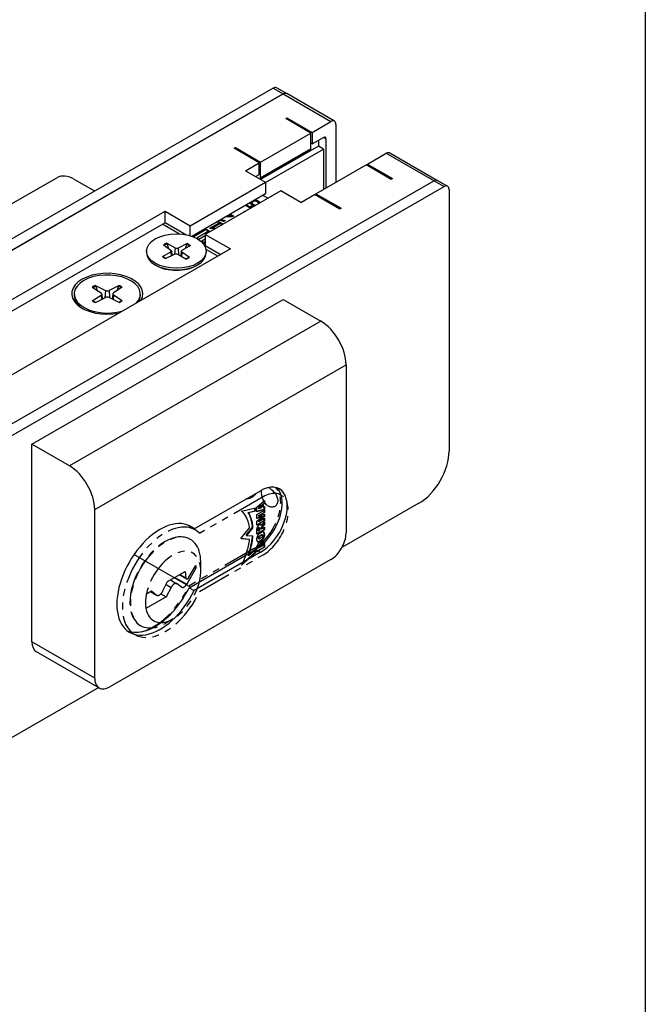
# Model space of a CAD drawing. Units: millimetres. Extents: x 0 to 407, y 0 to 570.
# Drawn here: x 350 to 394, y 223 to 292 of the extents above; entities that cross this region are included whole.
import ezdxf
from ezdxf.enums import TextEntityAlignment as Align

# ---------------------------------------------------------------- set-up
doc = ezdxf.new("R2010")
doc.units = ezdxf.units.MM
doc.header["$LTSCALE"] = 25
doc.linetypes.add('PHANTOM', pattern=[63.5, 31.75, -6.35, 6.35, -6.35, 6.35, -6.35])
for name, color, linetype in [('Detail-Rahmen', 7, 'Continuous'), ('Deutsch', 4, 'Continuous'), ('Dick', 2, 'Continuous'), ('Duenn', 7, 'Continuous'), ('Mass', 7, 'Continuous'), ('Phantom', 1, 'PHANTOM'), ('Schriftfeld', 7, 'Continuous')]:
    doc.layers.add(name, color=color, linetype=linetype)
doc.styles.add('Arial', font='arial.ttf')

# ---------------------------------------------------------------- blocks, each defined once
blk = doc.blocks.new('Detail_r')
at = {"layer": 'Detail-Rahmen'}
blk.add_lwpolyline([(0, 0), (0, 285), (197, 285), (197, 0)], close=True, dxfattribs=at)
at = {"layer": 'Deutsch', "style": 'Arial'}
for tag, p in [('ZEICHNUNGSNAME1', (98, 271)), ('ZEICHNUNGSNAME2', (98, 261))]:
    blk.add_attdef(tag, text='', height=5, dxfattribs=at).set_placement(p, align=Align.CENTER)
at = {"layer": 'Schriftfeld', "style": 'Arial'}
for tag, p in [('ARTIKEL-NR', (180, 263)), ('MASSSTAB', (30, 4)), ('DATUM', (98, 4))]:
    blk.add_attdef(tag, text='', height=3, dxfattribs=at).set_placement(p, align=Align.CENTER)
blk.add_attdef('ZIELPFAD', (5, 12), '', height=2, rotation=90, dxfattribs=at)
blk.add_attdef('ZEICHNUNGSNUMMER', text='', height=5, dxfattribs=at).set_placement((190, 4), align=Align.RIGHT)
blk = doc.blocks.new('A$C2AF757A9')
at = {"layer": 'Dick'}
for p, q in [((45.608, 61.365), (-12.021, 28.179)), ((46.315, 60.958), (-11.314, 27.771)), ((-11.314, 27.771), (46.315, 60.958)), ((45.858, 61.39), (46.565, 60.982)), ((49.924, 59.048), (46.565, 60.982)), ((46.492, 59.227), (46.581, 59.278)), ((48.26, 58.209), (46.492, 59.227)), ((46.581, 59.278), (48.348, 58.26)), ((46.581, 59.278), (46.581, 59.176)), ((48.348, 58.26), (49.674, 59.024)), ((44.725, 56.173), (48.26, 58.209)), ((48.26, 57.099), (48.26, 58.209)), ((48.348, 58.26), (48.348, 57.443)), ((50.028, 58.818), (50.028, 54.748)), ((48.348, 57.443), (48.26, 57.493)), ((48.348, 57.443), (49.144, 57.901)), ((48.79, 57.697), (48.79, 57.288)), ((49.321, 57.798), (49.321, 54.341)), ((42.868, 57.14), (42.957, 57.191)), ((44.636, 56.122), (42.868, 57.14)), ((42.957, 57.191), (44.725, 56.173)), ((42.957, 57.191), (42.957, 57.089)), ((44.659, 54.99), (48.033, 56.933)), ((48.79, 57.288), (44.729, 54.949)), ((48.083, 56.88), (44.729, 54.949)), ((45.078, 54.743), (49.144, 57.084)), ((48.083, 56.88), (48.012, 56.921)), ((48.033, 56.933), (48.239, 57.053)), ((48.083, 56.962), (48.083, 56.88)), ((49.144, 57.084), (48.79, 57.288)), ((49.144, 57.084), (49.144, 54.239)), ((53.813, 56.809), (57.172, 54.874)), ((43.664, 55.562), (44.636, 56.122)), ((44.636, 55.305), (44.636, 56.122)), ((44.725, 55.063), (44.725, 56.173)), ((52.238, 56.021), (53.563, 56.784)), ((43.664, 55.562), (45.078, 54.748)), ((48.614, 53.934), (52.149, 55.97)), ((53.917, 54.952), (52.149, 55.97)), ((52.238, 55.919), (52.238, 56.021)), ((52.238, 56.021), (54.005, 55.003)), ((56.922, 54.85), (-0.707, 21.663)), ((56.922, 54.85), (-0.707, 21.663)), ((12.718, 44.889), (30.395, 55.069)), ((31.643, 54.946), (33.052, 54.135)), ((39.775, 51.694), (45.078, 54.748)), ((44.374, 55.154), (44.636, 55.305)), ((44.704, 55.017), (44.658, 54.99)), ((45.078, 54.748), (45.078, 53.931)), ((54.005, 55.003), (53.917, 54.952)), ((57.172, 54.874), (57.879, 54.467)), ((0, 21.256), (57.629, 54.443)), ((46.139, 54.137), (40.835, 51.083)), ((47.553, 53.323), (46.139, 54.137)), ((57.983, 54.238), (57.983, 35.843)), ((45.078, 53.931), (39.885, 50.94)), ((44.901, 53.829), (45.252, 53.627)), ((47.553, 53.323), (48.525, 53.883)), ((50.293, 52.865), (48.525, 53.883)), ((48.614, 53.934), (50.381, 52.916)), ((48.614, 53.832), (48.614, 53.934)), ((3.005, 32.556), (38.007, 52.712)), ((38.007, 52.712), (39.775, 51.694)), ((38.007, 51.895), (38.007, 52.712)), ((43.988, 52.93), (43.665, 53.117)), ((43.684, 53.12), (43.672, 53.113)), ((43.684, 53.128), (43.684, 53.12)), ((43.98, 52.949), (43.684, 53.12)), ((43.748, 53.164), (43.98, 53.031)), ((43.98, 53.031), (44.169, 53.139)), ((44.169, 53.057), (43.98, 52.949)), ((43.98, 53.031), (43.98, 52.949)), ((44.353, 53.14), (43.988, 52.93)), ((44.112, 53.304), (44.112, 53.223)), ((44.113, 53.296), (44.113, 53.214)), ((44.169, 53.139), (44.169, 53.057)), ((44.597, 53.25), (44.592, 53.252)), ((50.381, 52.916), (50.293, 52.865)), ((41.677, 51.964), (41.75, 52.005)), ((41.803, 51.891), (41.677, 51.964)), ((41.75, 52.005), (41.75, 51.923)), ((41.75, 52.005), (42.093, 51.807)), ((41.947, 52.127), (41.947, 52.102)), ((42.241, 52.048), (42.14, 51.99)), ((42.235, 52.051), (42.241, 52.048)), ((42.235, 52.051), (42.235, 52.045)), ((42.663, 52.376), (42.521, 52.458)), ((42.763, 52.331), (42.532, 52.464)), ((42.603, 52.505), (42.834, 52.372)), ((42.663, 52.376), (42.663, 52.316)), ((42.834, 52.372), (42.734, 52.315)), ((43.102, 52.405), (43.185, 52.453)), ((43.116, 52.397), (43.102, 52.405)), ((43.185, 52.453), (43.199, 52.444)), ((43.185, 52.453), (43.185, 52.436)), ((38.007, 51.895), (17.104, 39.857)), ((39.021, 51.107), (37.83, 51.793)), ((39.473, 51.05), (38.007, 51.895)), ((39.775, 50.976), (39.775, 51.694)), ((40.022, 50.938), (40.906, 51.447)), ((41.118, 51.324), (40.234, 50.815)), ((40.906, 51.447), (41.118, 51.324)), ((40.906, 51.447), (41.012, 51.263)), ((41.166, 51.524), (41.803, 51.891)), ((41.239, 51.482), (41.166, 51.524)), ((41.803, 51.81), (41.237, 51.483)), ((41.894, 51.839), (41.42, 51.566)), ((41.42, 51.566), (41.547, 51.493)), ((41.42, 51.566), (41.42, 51.486)), ((41.75, 51.923), (41.748, 51.923)), ((42.022, 51.767), (41.75, 51.923)), ((41.803, 51.891), (41.803, 51.81)), ((42.021, 51.766), (41.894, 51.839)), ((39.952, 50.978), (40.022, 50.938)), ((40.06, 50.873), (40.022, 50.938)), ((40.234, 50.815), (40.21, 50.802)), ((40.234, 50.815), (40.376, 50.734)), ((40.376, 50.734), (40.835, 50.999)), ((40.403, 50.687), (40.376, 50.734)), ((40.588, 50.612), (40.54, 50.584)), ((40.835, 50.754), (40.588, 50.612)), ((40.588, 50.612), (40.729, 50.53)), ((40.729, 50.53), (40.835, 50.592)), ((40.835, 51.083), (42.603, 50.065)), ((40.835, 51.083), (40.835, 50.266)), ((42.603, 50.065), (7.601, 29.909)), ((36.702, 49.904), (36.702, 49.788)), ((37.887, 50.343), (38.42, 49.977)), ((38.129, 50.47), (38.712, 50.13)), ((38.458, 49.923), (38.493, 49.596)), ((39.564, 50.431), (38.929, 50.124)), ((39.147, 49.896), (39.11, 49.552)), ((39.784, 50.292), (39.195, 49.957)), ((40.835, 50.347), (40.729, 50.53)), ((41.893, 49.657), (40.835, 50.266)), ((41.717, 49.555), (40.891, 50.03)), ((40.902, 49.904), (40.902, 49.788)), ((37.821, 49.516), (38.41, 49.852)), ((38.041, 49.377), (38.676, 49.684)), ((39.476, 49.339), (38.893, 49.678)), ((39.718, 49.466), (39.185, 49.831)), ((37.383, 48.895), (37.312, 48.936)), ((40.222, 48.895), (40.293, 48.936)), ((32.885, 47.364), (33.504, 46.96)), ((33.115, 47.496), (33.816, 47.14)), ((34.767, 47.496), (34.066, 47.14)), ((34.997, 47.364), (34.379, 46.96)), ((28.638, 36.317), (46.315, 46.497)), ((31.616, 46.888), (31.616, 46.763)), ((32.885, 46.412), (33.504, 46.816)), ((33.115, 46.28), (33.816, 46.636)), ((33.551, 46.895), (33.591, 46.522)), ((34.767, 46.28), (34.066, 46.636)), ((34.331, 46.895), (34.291, 46.522)), ((34.997, 46.412), (34.379, 46.816)), ((36.266, 46.888), (36.266, 46.763)), ((46.315, 46.497), (48.967, 44.97)), ((50.735, 41.908), (50.735, 30.054)), ((31.289, 34.79), (28.638, 36.317)), ((28.638, 22.419), (28.638, 36.317)), ((40.048, 30.358), (44.725, 33.051)), ((55.861, 32.168), (50.449, 29.052)), ((33.057, 19.874), (33.057, 31.728)), ((39.694, 30.562), (40.048, 30.358)), ((39.678, 26.341), (35.821, 28.562)), ((39.694, 26.229), (44.371, 28.922)), ((44.725, 28.718), (40.048, 26.025)), ((49.674, 28.216), (34.118, 19.258)), ((39.694, 26.229), (40.048, 26.025)), ((28.95, 21.73), (33.369, 19.185)), ((33.342, 19.2), (0, 0))]:
    blk.add_line(p, q, dxfattribs=at)
for centre, major_axis, ratio, start_param, end_param in [((45.608, 60.956), (0.25, 0.433), 0.578093, 0, 0.783464), ((46.315, 60.549), (0.25, 0.433), 0.578093, 0, 0.783464), ((46.315, 60.549), (0.25, 0.433), 0.578093, 0, 0.783464), ((49.674, 58.615), (0.25, 0.433), 0.578093, 5.495853, 7.06665), ((49.144, 57.696), (0.125, 0.217), 0.578093, 5.495853, 7.06665), ((48.189, 57.139), (0.0499, -0.0867), 0.578093, 0.001934, 0.787332), ((53.563, 56.375), (0.25, 0.433), 0.578093, 0, 0.783464), ((31.643, 52.902), (-1.248, 2.166), 0.578093, 5.499721, 6.283185), ((44.654, 55.103), (0.0499, -0.0867), 0.578093, 0.001934, 0.787332), ((56.922, 54.441), (0.25, 0.433), 0.578093, 0, 0.783464), ((56.922, 54.441), (0.25, 0.433), 0.578093, 0, 0.783464), ((57.629, 54.034), (0.25, 0.433), 0.578093, 5.495853, 7.06665), ((38.297, 49.918), (0.161, 0), 0.575862, 5.49226, 6.981661), ((38.826, 50.195), (0.161, 0), 0.575862, 3.921463, 5.410865), ((39.308, 49.891), (-0.161, 0), 0.575862, 5.49226, 6.981661), ((38.802, 49.788), (2.1, 0), 0.575862, 3.141593, 6.283185), ((38.779, 49.613), (-0.161, 0), 0.575862, 3.921463, 5.410865), ((38.802, 49.706), (-2, 0), 0.575862, 0.781546, 2.360047), ((33.941, 46.906), (-2.5, 0), 0.575862, 2.810764, 8.18481), ((33.941, 46.888), (-2.325, 0), 0.575862, 2.652991, 8.342584), ((33.941, 47.222), (0.189, 0), 0.575862, 3.989337, 5.435441), ((33.941, 46.763), (-2.325, 0), 0.575862, 0, 0.7443), ((33.362, 46.888), (0.189, 0), 0.575862, 5.560133, 7.006237), ((33.941, 46.554), (-0.189, 0), 0.575862, 3.989337, 5.435441), ((34.521, 46.888), (-0.189, 0), 0.575862, 5.560133, 7.006237), ((33.941, 46.763), (2.325, 0), 0.575862, 5.970108, 6.283185), ((48.967, 42.926), (-1.248, 2.166), 0.578093, 3.928925, 5.499721), ((55.861, 34.621), (-1.497, -2.6), 0.578093, 0.783464, 2.354261), ((31.289, 32.746), (1.248, -2.166), 0.578093, 0.787332, 2.358128), ((44.371, 31.088), (1.322, 2.296), 0.578093, 3.925057, 6.149629), ((44.725, 30.885), (1.322, 2.296), 0.578093, 3.925057, 7.06665), ((37.653, 26.813), (-2.146, -3.726), 0.578093, 3.01827, 7.973437), ((37.3, 27.016), (2.146, 3.726), 0.578093, 6.159863, 6.20103), ((49.674, 29.443), (-0.749, -1.3), 0.578093, 0.783464, 2.354261), ((37.3, 27.016), (-2.146, -3.726), 0.578093, 0.082156, 1.690252), ((29.698, 23.029), (-0.749, -1.3), 0.578093, 5.495853, 6.283185), ((34.118, 20.484), (-0.749, -1.3), 0.578093, 5.495853, 7.06665)]:
    blk.add_ellipse(centre, major_axis=major_axis, ratio=ratio, start_param=start_param, end_param=end_param, dxfattribs=at)
blk.add_ellipse((38.802, 49.904), major_axis=(2.1, 0), ratio=0.575862, dxfattribs=at)
for points, degree, knots in [([(44.079, 53.352), (44.015, 53.315), (43.991, 53.276), (43.988, 53.272)], 2, [-2, -2, -2, -1, -0.863092, -0.863092, -0.863092]), ([(44.24, 53.408), (44.215, 53.404), (44.13, 53.381), (44.079, 53.352)], 2, [-1.414284, -1.414284, -1.414284, -1, 0, 0, 0]), ([(44.323, 53.496), (44.379, 53.496), (44.5, 53.467), (44.555, 53.436)], 2, [0.093988, 0.093988, 0.093988, 1, 2, 2, 2]), ([(44.555, 53.436), (44.605, 53.407), (44.68, 53.338), (44.698, 53.308)], 2, [0, 0, 0, 1, 1.97015, 1.97015, 1.97015]), ([(44.652, 53.281), (44.648, 53.286), (44.605, 53.325), (44.555, 53.354)], 2, [-1.126201, -1.126201, -1.126201, -1, 0, 0, 0]), ([(43.58, 52.685), (43.631, 52.714), (43.694, 52.731), (43.698, 52.731)], 2, [0, 0, 0, 1, 1.053527, 1.053527, 1.053527]), ([(42.385, 52.38), (42.437, 52.38), (42.6, 52.378), (42.663, 52.376)], 2, [0.47414, 0.47414, 0.47414, 1, 2, 2, 2]), ([(41.482, 51.456), (41.41, 51.497), (41.301, 51.512), (41.239, 51.482)], 2, [0.011379, 0.011379, 0.011379, 1, 2, 2, 2]), ([(38.129, 50.47), (38.134, 50.466), (38.141, 50.461), (38.151, 50.449), (38.157, 50.441), (38.164, 50.428), (38.166, 50.421), (38.168, 50.414)], 3, [0.01982801, 0.01982801, 0.01982801, 0.01982801, 0.02481095, 0.02481095, 0.02972402, 0.02972402, 0.03368849, 0.03368849, 0.03368849, 0.03368849]), ([(39.521, 50.378), (39.523, 50.385), (39.526, 50.391), (39.533, 50.404), (39.539, 50.412), (39.55, 50.423), (39.558, 50.428), (39.564, 50.431)], 3, [0.04525618, 0.04525618, 0.04525618, 0.04525618, 0.04922065, 0.04922065, 0.05413371, 0.05413371, 0.05911666, 0.05911666, 0.05911666, 0.05911666]), ([(37.821, 49.516), (37.827, 49.519), (37.834, 49.522), (37.845, 49.523), (37.851, 49.521), (37.857, 49.518), (37.858, 49.517), (37.859, 49.516)], 3, [0.01982801, 0.01982801, 0.01982801, 0.01982801, 0.02481095, 0.02481095, 0.02972402, 0.02972402, 0.03112604, 0.03112604, 0.03112604, 0.03112604]), ([(38.061, 49.387), (38.049, 49.393), (38.037, 49.399), (38.01, 49.413), (37.994, 49.422), (37.965, 49.44), (37.95, 49.449), (37.922, 49.467), (37.909, 49.477), (37.883, 49.496), (37.871, 49.506), (37.859, 49.516)], 3, [4.5846594, 4.5846594, 4.5846594, 4.5846594, 4.6265656, 4.6265656, 4.6839715, 4.6839715, 4.7413773, 4.7413773, 4.7987832, 4.7987832, 4.856189, 4.856189, 4.856189, 4.856189]), ([(39.685, 49.469), (39.671, 49.459), (39.657, 49.45), (39.628, 49.432), (39.613, 49.423), (39.582, 49.406), (39.566, 49.398), (39.534, 49.382), (39.517, 49.374), (39.486, 49.36), (39.473, 49.355), (39.459, 49.349)], 3, [2.9979793, 2.9979793, 2.9979793, 2.9979793, 3.055316, 3.055316, 3.1126527, 3.1126527, 3.1699894, 3.1699894, 3.2273261, 3.2273261, 3.2718431, 3.2718431, 3.2718431, 3.2718431]), ([(39.685, 49.469), (39.685, 49.469), (39.686, 49.47), (39.69, 49.472), (39.696, 49.473), (39.706, 49.472), (39.712, 49.469), (39.718, 49.466)], 3, [0.04858288, 0.04858288, 0.04858288, 0.04858288, 0.04922065, 0.04922065, 0.05413371, 0.05413371, 0.05911666, 0.05911666, 0.05911666, 0.05911666]), ([(33.115, 47.496), (33.121, 47.493), (33.128, 47.487), (33.139, 47.476), (33.145, 47.468), (33.152, 47.456), (33.155, 47.449), (33.157, 47.442)], 3, [0.019842, 0.019842, 0.019842, 0.019842, 0.02483129, 0.02483129, 0.02974688, 0.02974688, 0.03370947, 0.03370947, 0.03370947, 0.03370947]), ([(34.725, 47.442), (34.727, 47.449), (34.73, 47.456), (34.737, 47.468), (34.743, 47.476), (34.754, 47.487), (34.761, 47.493), (34.767, 47.496)], 3, [0.04527811, 0.04527811, 0.04527811, 0.04527811, 0.04924071, 0.04924071, 0.05415629, 0.05415629, 0.05914559, 0.05914559, 0.05914559, 0.05914559]), ([(32.885, 46.412), (32.891, 46.416), (32.897, 46.418), (32.908, 46.419), (32.914, 46.418), (32.918, 46.415), (32.919, 46.415), (32.92, 46.414)], 3, [0.019842, 0.019842, 0.019842, 0.019842, 0.02483129, 0.02483129, 0.02974688, 0.02974688, 0.03061545, 0.03061545, 0.03061545, 0.03061545]), ([(33.134, 46.29), (33.121, 46.295), (33.109, 46.301), (33.08, 46.315), (33.064, 46.324), (33.033, 46.341), (33.018, 46.35), (32.988, 46.367), (32.974, 46.377), (32.946, 46.395), (32.933, 46.405), (32.92, 46.414)], 3, [3.0279799, 3.0279799, 3.0279799, 3.0279799, 3.065743, 3.065743, 3.116464, 3.116464, 3.167185, 3.167185, 3.217906, 3.217906, 3.268627, 3.268627, 3.268627, 3.268627]), ([(34.962, 46.414), (34.949, 46.405), (34.936, 46.395), (34.908, 46.377), (34.894, 46.367), (34.864, 46.35), (34.849, 46.341), (34.818, 46.324), (34.802, 46.315), (34.773, 46.301), (34.761, 46.295), (34.748, 46.29)], 3, [1.4437619, 1.4437619, 1.4437619, 1.4437619, 1.494483, 1.494483, 1.545204, 1.545204, 1.595925, 1.595925, 1.646646, 1.646646, 1.6844091, 1.6844091, 1.6844091, 1.6844091]), ([(34.962, 46.414), (34.963, 46.415), (34.964, 46.415), (34.969, 46.418), (34.974, 46.419), (34.985, 46.418), (34.992, 46.416), (34.997, 46.412)], 3, [0.04837213, 0.04837213, 0.04837213, 0.04837213, 0.04924071, 0.04924071, 0.05415629, 0.05415629, 0.05914559, 0.05914559, 0.05914559, 0.05914559]), ([(45.29, 33.276), (45.358, 33.235), (45.432, 33.181), (45.584, 33.048), (45.66, 32.967), (45.784, 32.805), (45.84, 32.712), (45.915, 32.525), (45.934, 32.43), (45.934, 32.262), (45.915, 32.179), (45.84, 32.04), (45.784, 31.985), (45.66, 31.913), (45.584, 31.892), (45.425, 31.895), (45.344, 31.92), (45.271, 31.962)], 3, [0.4973066, 0.4973066, 0.4973066, 0.4973066, 0.5534078, 0.5534078, 0.6149063, 0.6149063, 0.6763851, 0.6763851, 0.7378638, 0.7378638, 0.7993425, 0.7993425, 0.8608212, 0.8608212, 0.9223198, 0.9223198, 0.9838184, 0.9838184, 0.9838184, 0.9838184]), ([(44.379, 32.852), (44.374, 32.844), (44.37, 32.836), (44.301, 32.719), (44.207, 32.629), (44.001, 32.51), (43.876, 32.472), (43.737, 32.47), (43.727, 32.47), (43.716, 32.47)], 3, [1.2176903, 1.2176903, 1.2176903, 1.2176903, 1.2245706, 1.2245706, 1.3186839, 1.3186839, 1.4129802, 1.4129802, 1.4207973, 1.4207973, 1.4207973, 1.4207973]), ([(45.271, 31.962), (45.199, 32.004), (45.127, 32.068), (45.003, 32.227), (44.951, 32.321), (44.872, 32.51), (44.84, 32.616), (44.798, 32.822), (44.788, 32.922), (44.788, 33.034), (44.789, 33.062), (44.791, 33.088)], 3, [0, 0, 0, 0, 0.0614986, 0.0614986, 0.1229972, 0.1229972, 0.1844759, 0.1844759, 0.2459546, 0.2459546, 0.2665241, 0.2665241, 0.2665241, 0.2665241]), ([(39.768, 26.271), (39.765, 26.274), (39.762, 26.276), (39.746, 26.292), (39.731, 26.304), (39.703, 26.325), (39.69, 26.334), (39.678, 26.341)], 3, [0.02557341, 0.02557341, 0.02557341, 0.02557341, 0.02802348, 0.02802348, 0.03919466, 0.03919466, 0.04978818, 0.04978818, 0.04978818, 0.04978818])]:
    blk.add_open_spline(points, degree=degree, knots=knots, dxfattribs=at)
for points in [[(44.175, 53.378), (44.137, 53.356), (44.109, 53.317), (44.113, 53.296)], [(44.326, 53.424), (44.287, 53.422), (44.213, 53.4), (44.175, 53.378)], [(44.471, 53.39), (44.442, 53.406), (44.368, 53.425), (44.326, 53.424)], [(44.555, 53.354), (44.512, 53.378), (44.465, 53.393)], [(44.554, 53.318), (44.536, 53.34), (44.5, 53.373), (44.471, 53.39)], [(43.496, 52.615), (43.517, 52.649), (43.58, 52.685)], [(43.981, 53.293), (43.98, 53.296), (43.98, 53.298)], [(44.101, 53.174), (44.046, 53.205), (43.989, 53.259), (43.981, 53.293)], [(44.169, 53.139), (44.149, 53.148), (44.115, 53.166), (44.101, 53.174)], [(44.113, 53.214), (44.112, 53.218), (44.112, 53.223)], [(44.113, 53.296), (44.115, 53.274), (44.16, 53.231), (44.196, 53.211)], [(44.196, 53.129), (44.16, 53.15), (44.115, 53.193), (44.113, 53.214)], [(44.196, 53.211), (44.235, 53.188), (44.324, 53.151), (44.353, 53.14)], [(44.269, 53.092), (44.23, 53.109), (44.196, 53.129)], [(44.592, 53.252), (44.59, 53.263), (44.57, 53.298), (44.554, 53.318)], [(41.916, 52.069), (41.898, 52.08), (41.883, 52.091)], [(42.14, 51.99), (42.096, 51.998), (41.963, 52.042), (41.916, 52.069)], [(41.947, 52.097), (41.947, 52.1), (41.947, 52.102)], [(42.005, 52.031), (41.979, 52.046), (41.949, 52.079), (41.947, 52.097)], [(41.968, 52.14), (41.982, 52.126), (42.005, 52.113)], [(42.005, 52.113), (42.03, 52.098), (42.094, 52.076), (42.128, 52.068)], [(42.016, 52.025), (42.01, 52.028), (42.005, 52.031)], [(42.128, 52.068), (42.156, 52.061), (42.216, 52.053), (42.235, 52.051)], [(42.393, 52.315), (42.32, 52.313), (42.263, 52.309)], [(42.734, 52.315), (42.643, 52.316), (42.477, 52.317), (42.393, 52.315)]]:
    blk.add_open_spline(points, degree=2, dxfattribs=at)
for points, weights in [([(38.255, 50.091), (38.215, 50.241), (38.168, 50.414)], [1.01462207903, 1.01096741665, 1.00201602844]), ([(39.521, 50.378), (39.474, 50.226), (39.433, 50.092)], [1.00201600504, 1.00998579103, 1.0137567737]), ([(33.252, 47.124), (33.208, 47.273), (33.157, 47.442)], [1.01779701076, 1.0119975442, 1.00221682367]), ([(34.725, 47.442), (34.675, 47.273), (34.63, 47.124)], [1.00221682366, 1.01199754419, 1.01779701073])]:
    blk.add_rational_spline(points, weights, degree=2, dxfattribs=at)
at = {"layer": 'Duenn'}
for p, q in [((45.608, 61.365), (46.315, 60.958)), ((46.315, 60.958), (49.674, 59.024)), ((49.143, 57.9), (49.321, 57.798)), ((48.033, 56.933), (44.659, 54.99)), ((44.704, 55.017), (48.239, 57.053)), ((48.26, 57.099), (44.725, 55.063)), ((53.563, 56.784), (56.922, 54.85)), ((56.922, 54.85), (57.629, 54.443)), ((44.079, 53.355), (44.079, 53.352)), ((44.312, 53.489), (44.312, 53.422)), ((44.555, 53.436), (44.555, 53.354)), ((43.58, 52.685), (43.58, 52.664)), ((44.196, 53.211), (44.196, 53.129)), ((41.947, 52.128), (41.947, 52.097)), ((42.005, 52.113), (42.005, 52.031)), ((42.128, 52.068), (42.128, 51.992)), ((42.293, 52.327), (42.293, 52.311)), ((38.712, 50.13), (38.679, 49.686)), ((38.929, 50.124), (38.961, 49.639)), ((38.41, 49.852), (38.431, 49.566)), ((39.185, 49.831), (39.16, 49.523)), ((33.816, 47.14), (33.78, 46.618)), ((34.066, 47.14), (34.102, 46.618)), ((33.504, 46.816), (33.529, 46.49)), ((34.379, 46.816), (34.353, 46.49)), ((48.967, 44.97), (31.289, 34.79)), ((33.057, 31.728), (50.735, 41.908)), ((33.057, 19.874), (28.638, 22.419))]:
    blk.add_line(p, q, dxfattribs=at)
for centre, major_axis, start_param, end_param in [((38.802, 49.904), (-1.191, 0), 5.31399, 5.589135), ((38.802, 49.874), (1.132, 0), 2.165861, 2.427024), ((38.802, 49.874), (1.132, 0), 0.625273, 0.883282), ((38.802, 49.904), (-1.191, 0), 3.743194, 4.018338), ((38.802, 49.904), (1.191, 0), 3.743194, 4.018338), ((38.802, 49.904), (1.191, 0), 5.31399, 5.589135), ((33.941, 46.888), (-1.341, 0), 5.376363, 5.619211), ((33.941, 46.858), (1.282, 0), 2.22874, 2.458969), ((33.941, 46.858), (1.282, 0), 0.682624, 0.912853), ((33.941, 46.888), (-1.341, 0), 3.805567, 4.048415), ((33.941, 46.888), (1.341, 0), 3.805567, 4.048415), ((33.941, 46.888), (1.341, 0), 5.376363, 5.619211)]:
    blk.add_ellipse(centre, major_axis=major_axis, ratio=0.575862, start_param=start_param, end_param=end_param, dxfattribs=at)
at = {"layer": 'Phantom', "ltscale": 0.003}
for p, q in [((44.901, 32.623), (40.437, 30.052)), ((44.463, 31.901), (45.005, 32.373)), ((44.463, 31.574), (44.463, 31.901)), ((44.778, 32.022), (44.571, 31.859)), ((44.814, 32.001), (44.606, 31.839)), ((44.606, 31.802), (44.814, 31.878)), ((44.814, 32.001), (44.778, 32.022)), ((44.814, 31.878), (44.814, 32.001)), ((44.872, 32.095), (44.97, 32.172)), ((44.872, 31.932), (44.872, 32.095)), ((44.907, 32.075), (44.872, 32.095)), ((44.907, 31.912), (44.872, 31.932)), ((45.005, 32.152), (44.907, 32.075)), ((44.907, 32.075), (44.907, 31.912)), ((44.907, 31.912), (45.005, 31.948)), ((44.97, 32.172), (44.97, 32.342)), ((45.005, 32.152), (44.97, 32.172)), ((44.97, 31.747), (44.97, 31.935)), ((45.005, 32.373), (45.005, 32.152)), ((45.005, 31.948), (45.005, 31.727)), ((43.387, 31.612), (44.365, 31.853)), ((43.85, 31.519), (44.329, 31.636)), ((43.885, 31.499), (43.85, 31.519)), ((44.365, 31.616), (43.885, 31.499)), ((44.329, 31.636), (44.329, 31.844)), ((44.365, 31.616), (44.329, 31.636)), ((44.365, 31.853), (44.365, 31.616)), ((44.463, 31.605), (44.97, 31.747)), ((45.005, 31.727), (44.463, 31.574)), ((44.463, 31.378), (45.005, 31.69)), ((44.463, 31.092), (44.463, 31.378)), ((44.463, 31.125), (44.827, 31.257)), ((44.862, 31.237), (44.463, 31.092)), ((44.463, 30.905), (44.862, 31.237)), ((44.606, 31.839), (44.571, 31.859)), ((44.571, 31.859), (44.571, 31.822)), ((44.606, 31.802), (44.571, 31.822)), ((44.571, 31.296), (44.97, 31.526)), ((44.571, 31.278), (44.571, 31.296)), ((44.606, 31.276), (44.571, 31.296)), ((44.606, 31.257), (44.571, 31.278)), ((44.571, 30.925), (44.97, 31.256)), ((44.606, 31.839), (44.606, 31.802)), ((45.005, 31.506), (44.606, 31.276)), ((44.606, 31.257), (45.005, 31.402)), ((44.606, 31.276), (44.606, 31.257)), ((45.005, 31.236), (44.606, 30.905)), ((44.862, 31.237), (44.827, 31.257)), ((45.005, 31.727), (44.97, 31.747)), ((44.97, 31.526), (44.97, 31.67)), ((45.005, 31.506), (44.97, 31.526)), ((44.97, 31.256), (44.97, 31.389)), ((45.005, 31.236), (44.97, 31.256)), ((45.005, 31.69), (45.005, 31.506)), ((45.005, 31.402), (45.005, 31.236)), ((43.702, 29.929), (44.154, 30.492)), ((44.19, 30.472), (44.154, 30.492)), ((44.463, 30.66), (44.97, 30.952)), ((45.005, 30.931), (44.463, 30.619)), ((44.463, 30.619), (44.463, 30.905)), ((44.571, 30.907), (44.571, 30.925)), ((44.606, 30.905), (44.571, 30.925)), ((44.606, 30.886), (44.571, 30.907)), ((44.606, 30.886), (45.005, 31.116)), ((44.606, 30.905), (44.606, 30.886)), ((44.746, 30.443), (44.97, 30.675)), ((44.784, 30.598), (44.749, 30.618)), ((45.005, 30.654), (44.782, 30.422)), ((44.782, 30.36), (45.005, 30.488)), ((44.784, 30.598), (45.005, 30.858)), ((44.97, 30.952), (44.97, 31.096)), ((45.005, 30.931), (44.97, 30.952)), ((44.97, 30.675), (44.97, 30.816)), ((45.005, 30.654), (44.97, 30.675)), ((45.005, 31.116), (45.005, 30.931)), ((45.005, 30.858), (45.005, 30.654)), ((45.005, 30.488), (45.005, 30.304)), ((43.346, 29.684), (43.95, 30.435)), ((43.737, 29.909), (43.702, 29.929)), ((44.19, 30.472), (43.737, 29.909)), ((43.737, 29.909), (44.19, 29.868)), ((44.463, 29.991), (44.463, 30.361)), ((44.463, 30.032), (44.97, 30.324)), ((45.005, 30.304), (44.463, 29.991)), ((44.562, 30.32), (44.527, 30.341)), ((44.527, 30.341), (44.527, 30.254)), ((44.562, 30.233), (44.527, 30.254)), ((44.562, 30.32), (44.562, 30.233)), ((44.562, 30.233), (44.682, 30.302)), ((44.805, 29.948), (44.618, 29.84)), ((44.654, 29.82), (44.618, 29.84)), ((44.664, 30.42), (44.629, 30.44)), ((44.646, 29.677), (44.833, 29.785)), ((44.841, 29.928), (44.654, 29.82)), ((44.656, 30.034), (44.813, 30.124)), ((44.682, 30.302), (44.682, 30.381)), ((44.746, 30.38), (44.746, 30.443)), ((44.782, 30.422), (44.746, 30.443)), ((44.782, 30.36), (44.746, 30.38)), ((44.782, 30.422), (44.782, 30.36)), ((44.841, 29.928), (44.805, 29.948)), ((44.876, 29.928), (44.841, 29.949)), ((44.97, 30.324), (44.97, 30.468)), ((45.005, 30.304), (44.97, 30.324)), ((44.97, 29.922), (44.97, 30.032)), ((45.006, 30.012), (44.97, 30.032)), ((45.006, 29.901), (44.97, 29.922)), ((45.006, 30.012), (45.006, 29.901)), ((39.789, 29.622), (39.754, 29.642)), ((43.95, 29.628), (43.346, 29.684)), ((43.359, 29.7), (43.915, 29.649)), ((43.95, 29.628), (43.915, 29.649)), ((44.463, 29.548), (44.463, 29.699)), ((44.574, 29.118), (44.539, 29.139)), ((44.539, 29.139), (44.539, 29.042)), ((44.83, 29.339), (44.567, 29.188)), ((44.603, 29.167), (44.567, 29.188)), ((44.574, 29.022), (44.894, 29.206)), ((44.574, 29.118), (44.574, 29.022)), ((44.611, 29.677), (44.575, 29.697)), ((44.865, 29.319), (44.603, 29.167)), ((44.618, 29.495), (44.777, 29.587)), ((44.653, 29.475), (44.618, 29.495)), ((44.639, 29.393), (44.829, 29.502)), ((44.813, 29.567), (44.653, 29.475)), ((44.813, 29.567), (44.777, 29.587)), ((44.865, 29.319), (44.83, 29.339)), ((44.885, 29.321), (44.85, 29.341)), ((44.894, 29.206), (44.894, 29.302)), ((44.97, 29.089), (44.97, 29.42)), ((45.005, 29.399), (44.97, 29.42)), ((45.005, 29.399), (45.005, 29.068)), ((44.265, 28.983), (39.678, 26.341)), ((40.437, 25.965), (44.901, 28.535)), ((44.365, 28.688), (43.387, 27.803)), ((43.434, 27.897), (44.329, 28.708)), ((43.885, 28.49), (43.85, 28.51)), ((43.885, 28.49), (44.365, 28.925)), ((44.329, 28.708), (44.329, 28.893)), ((44.365, 28.688), (44.329, 28.708)), ((44.365, 28.925), (44.365, 28.688)), ((44.371, 28.922), (44.725, 28.718)), ((44.462, 28.796), (44.97, 29.089)), ((44.462, 28.756), (44.462, 29.087)), ((45.005, 29.068), (44.462, 28.756)), ((44.574, 29.022), (44.539, 29.042)), ((45.005, 29.068), (44.97, 29.089)), ((39.689, 26.96), (40.163, 27.798)), ((40.163, 27.798), (40.163, 27.593)), ((40.517, 27.403), (40.517, 28.014)), ((38.183, 26.657), (39.421, 27.37)), ((39.016, 27.137), (39.507, 26.854)), ((39.054, 27.159), (39.471, 26.919)), ((39.421, 27.37), (39.471, 26.919)), ((40.163, 27.593), (39.528, 26.47)), ((40.076, 27.643), (40.163, 27.593)), ((37.837, 25.966), (38.183, 26.657)), ((38.08, 26.45), (38.428, 26.249)), ((38.382, 26.772), (38.842, 26.507)), ((38.693, 26.951), (39.528, 26.47)), ((39.164, 26.271), (38.855, 26.499)), ((36.698, 25.802), (37.052, 26.006)), ((36.968, 25.958), (37.418, 25.699)), ((36.971, 25.959), (37.398, 25.713)), ((37.052, 26.006), (37.398, 25.713)), ((37.707, 25.787), (38.077, 25.574)), ((38.428, 26.249), (38.077, 25.574)), ((38.077, 25.574), (36.663, 24.76)), ((36.296, 23.556), (36.26, 23.576)), ((38.58, 24.039), (38.052, 23.733))]:
    blk.add_line(p, q, dxfattribs=at)
for centre, major_axis, start_param, end_param in [((44.265, 31.149), (1.322, 2.296), 3.925057, 6.109202), ((44.901, 30.579), (1.248, 2.166), 3.925057, 7.06665), ((41.367, 28.544), (1.839, 3.194), 5.629995, 6.179919), ((41.33, 28.562), (2.002, 3.476), 5.588498, 5.972896), ((41.366, 28.542), (2.002, 3.476), 5.588498, 5.972896), ((38.007, 26.609), (2.121, 3.683), 6.124728, 11.150164), ((44.623, 30.453), (0.113, 0.196), 0.762955, 2.354261), ((44.631, 30.457), (0.113, 0.196), 5.781319, 7.097284), ((44.595, 30.478), (0.113, 0.196), 5.781319, 6.126266), ((38.007, 26.609), (-1.747, -3.033), 3.141593, 6.283185), ((38.042, 26.589), (1.747, 3.033), 5.495853, 10.21211), ((41.33, 28.565), (2.002, 3.476), 5.018811, 5.398239), ((41.366, 28.545), (-2.002, -3.476), 1.877218, 2.261616), ((44.656, 29.811), (0.136, 0.237), 0.783464, 2.354261), ((44.587, 30.367), (0.0424, 0.0737), 0, 2.235373), ((44.618, 29.771), (-0.0424, -0.0737), 3.918728, 6.283185), ((44.622, 30.346), (0.0424, 0.0737), 5.495853, 8.518558), ((44.653, 29.75), (-0.0424, -0.0737), 3.918728, 6.947931), ((44.777, 29.81), (0.136, 0.237), 3.925057, 5.495853), ((44.798, 29.875), (0.0424, 0.0737), 0, 0.664746), ((44.813, 29.901), (0.136, 0.237), 5.495853, 7.06665), ((44.813, 29.79), (-0.136, -0.237), 0.783464, 2.354261), ((44.834, 29.855), (0.0424, 0.0737), 3.918728, 6.947931), ((44.777, 29.921), (0.136, 0.237), 5.495853, 6.153661), ((41.367, 28.544), (1.839, 3.194), 4.811788, 5.361712), ((44.639, 29.189), (0.125, 0.217), 0.783464, 2.354261), ((44.653, 29.698), (-0.136, -0.237), 5.679619, 7.06665), ((44.618, 29.718), (-0.136, -0.237), 0.129524, 0.783464), ((44.567, 29.155), (-0.02, -0.0347), 3.925057, 5.495853), ((44.603, 29.135), (-0.02, -0.0347), 3.925057, 5.495853), ((44.829, 29.298), (0.125, 0.217), 5.495853, 7.06665), ((44.83, 29.306), (0.02, 0.0347), 0, 0.783464), ((44.865, 29.286), (0.02, 0.0347), 5.495853, 7.06665), ((44.793, 29.318), (0.125, 0.217), 5.495853, 6.141564), ((38.573, 26.283), (-1.372, -2.383), 5.685338, 11.509597), ((44.265, 28.86), (0.075, -0.13), 1.573531, 2.358128), ((37.194, 27.077), (-2.196, -3.813), 0.513246, 1.707916), ((38.643, 26.16), (0.2, 0.347), 6.218588, 7.928198), ((39.35, 26.567), (-0.175, -0.303), 6.218588, 7.866817), ((39.597, 27.01), (-0.09, -0.156), 5.616121, 7.866817), ((38.573, 26.283), (-1.372, -2.383), 5.226412, 5.685338), ((37.618, 26.046), (-0.2, -0.347), 6.178407, 7.954893)]:
    blk.add_ellipse(centre, major_axis=major_axis, ratio=0.578093, start_param=start_param, end_param=end_param, dxfattribs=at)

msp = doc.modelspace()

# ---------------------------------------------------------------- block references
at = {"layer": 'Detail-Rahmen', "xscale": 2, "yscale": 2, "zscale": 2}
msp.add_blockref('Detail_r', (0, 0), dxfattribs=at)
at = {"layer": 'Mass'}
msp.add_blockref('A$C2AF757A9', (322.21630103, 226.22019422), dxfattribs=at)

doc.saveas('drawing.dxf')
